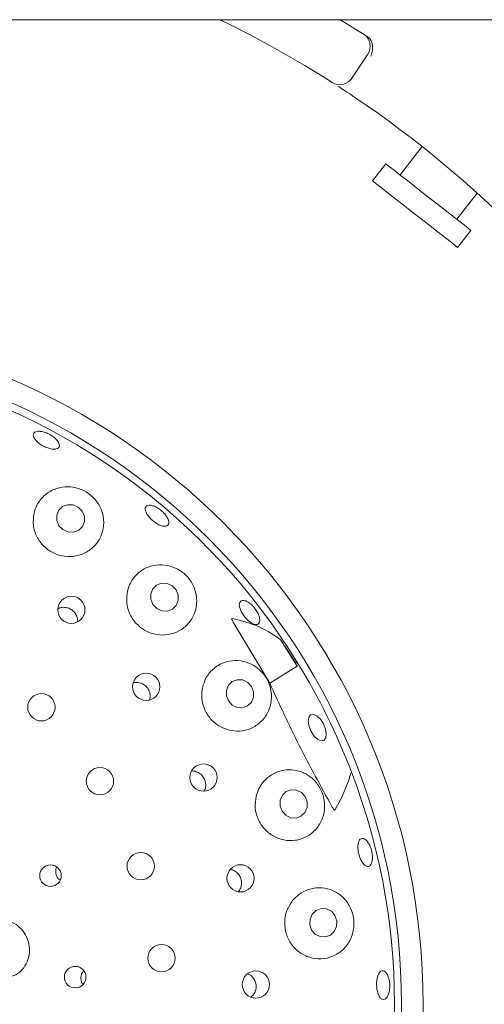
# Paper-space layout 'Blatt2' of a CAD drawing. Units: millimetres. Extents: x 5 to 415, y 5 to 292.
# Drawn here: x 167 to 172, y 109 to 120 of the extents above; entities that cross this region are included whole.
import ezdxf

# ---------------------------------------------------------------- set-up
doc = ezdxf.new("R2010")
doc.units = ezdxf.units.MM

psp = doc.layouts.new('Blatt2')

# ---------------------------------------------------------------- linework, layer by layer
at = {"color": 7, "linetype": 'Continuous', "lineweight": 15}
for p, q in [((190.78384, 119.89431), (44.70691, 119.89431)), ((170.57733, 119.52545), (170.40824, 119.26835)), ((171.15819, 118.53798), (170.92155, 118.23509)), ((170.77001, 118.35349), (170.62793, 118.17164)), ((171.52771, 117.76151), (171.74563, 118.04043)), ((171.53717, 117.46126), (171.67925, 117.64311)), ((169.15062, 113.43628), (169.52973, 112.80237)), ((169.8228, 112.98549), (169.64944, 113.26293)), ((169.80128, 113.02654), (169.8228, 112.98549)), ((169.52973, 112.80237), (169.8228, 112.98549))]:
    psp.add_line(p, q, dxfattribs=at)
at = {"color": 7, "linetype": 'Continuous', "lineweight": 15, "flags": 128}
for points in [[(170.28338, 119.89431), (170.33718, 119.86148), (170.5317, 119.73958)], [(171.67925, 117.64311), (171.67559, 117.64597), (171.65268, 117.66387), (171.60975, 117.69741), (171.54881, 117.74502), (171.47271, 117.80447), (171.38502, 117.87299), (171.28982, 117.94737), (171.19158, 118.02412), (171.09488, 118.09967), (171.00425, 118.17048), (170.92392, 118.23324), (170.85765, 118.28501), (170.80855, 118.32338), (170.7789, 118.34655), (170.77001, 118.35349)], [(171.53717, 117.46126), (171.53352, 117.46412), (171.5106, 117.48202), (171.46768, 117.51556), (171.40674, 117.56317), (171.33064, 117.62263), (171.24294, 117.69114), (171.14775, 117.76552), (171.0495, 117.84227), (170.95281, 117.91782), (170.86217, 117.98863), (170.78185, 118.05139), (170.71558, 118.10316), (170.66647, 118.14153), (170.63682, 118.1647), (170.62793, 118.17164)], [(167.27727, 114.48677), (167.31965, 114.44444), (167.37452, 114.42039), (167.43354, 114.41829), (167.48771, 114.43846), (167.52879, 114.47782), (167.55053, 114.53038), (167.54961, 114.58814), (167.52618, 114.64231), (167.4838, 114.68464), (167.42892, 114.70868), (167.3699, 114.71078), (167.31573, 114.69062), (167.27465, 114.65126), (167.25291, 114.5987), (167.25383, 114.54094), (167.27727, 114.48677)], [(168.28116, 113.64559), (168.32277, 113.60233), (168.37688, 113.57742), (168.43523, 113.57465), (168.48896, 113.59445), (168.52987, 113.63379), (168.55174, 113.68669), (168.55124, 113.7451), (168.52845, 113.80012), (168.48683, 113.84338), (168.43272, 113.86829), (168.37436, 113.87106), (168.32064, 113.85126), (168.27973, 113.81192), (168.25786, 113.75902), (168.25836, 113.70061), (168.28116, 113.64559)], [(169.0876, 112.61393), (169.12819, 112.56987), (169.18138, 112.54425), (169.23908, 112.54098), (169.29249, 112.56054), (169.33349, 112.59997), (169.35584, 112.65326), (169.35613, 112.7123), (169.33432, 112.7681), (169.29373, 112.81216), (169.24054, 112.83778), (169.18285, 112.84105), (169.12944, 112.82148), (169.08844, 112.78205), (169.06609, 112.72876), (169.0658, 112.66972), (169.0876, 112.61393)], [(169.97232, 112.28733), (169.94997, 112.34253), (169.94096, 112.39552), (169.94665, 112.43826), (169.96618, 112.46422), (169.99658, 112.46946), (170.03322, 112.45317), (170.07051, 112.41785), (170.10279, 112.36886), (170.12513, 112.31366), (170.13415, 112.26066), (170.12845, 112.21793), (170.10892, 112.19197), (170.07852, 112.18673), (170.04189, 112.20301), (170.0046, 112.23834), (169.97232, 112.28733)], [(169.66133, 111.43685), (169.70079, 111.39224), (169.75307, 111.36619), (169.8102, 111.36265), (169.8635, 111.38218), (169.90484, 111.42179), (169.92793, 111.47545), (169.92926, 111.535), (169.90862, 111.59137), (169.86916, 111.63598), (169.81689, 111.66203), (169.75975, 111.66556), (169.70646, 111.64604), (169.66512, 111.60643), (169.64203, 111.55277), (169.6407, 111.49322), (169.66133, 111.43685)], [(169.9773, 110.16581), (170.01572, 110.121), (170.06723, 110.09485), (170.124, 110.09135), (170.17738, 110.11102), (170.21925, 110.15087), (170.24324, 110.20484), (170.24568, 110.2647), (170.22622, 110.32135), (170.1878, 110.36616), (170.13629, 110.3923), (170.07952, 110.39581), (170.02613, 110.37614), (169.98426, 110.33629), (169.96028, 110.28232), (169.95783, 110.22246), (169.9773, 110.16581)]]:
    psp.add_lwpolyline(points, dxfattribs=at)
at = {"color": 7, "linetype": 'Continuous', "lineweight": 15}
for centre, radius in [((163.89922, 109.37187), 7.26923), ((163.89922, 109.37187), 7.03846), ((167.40981, 113.58798), 0.14536), ((168.20985, 112.76575), 0.14548), ((167.08913, 112.54591), 0.14615), ((167.71544, 111.75651), 0.14615), ((168.82147, 111.79502), 0.14558), ((168.15039, 110.84753), 0.14615), ((167.18667, 110.74625), 0.11495), ((169.21787, 110.71828), 0.14565), ((168.37217, 109.86456), 0.14615), ((167.45054, 109.66264), 0.11492), ((169.3817, 109.58266), 0.14566)]:
    psp.add_circle(centre, radius, dxfattribs=at)
for centre, radius, start, end in [((163.89922, 109.37187), 14.84615, 134.865439, 45.134561), ((163.89922, 109.37187), 11.69231, 57.410789, 64.150925), ((170.4488, 119.60999), 0.15385, 326.666667, 57.391949), ((170.2797, 119.35289), 0.15385, 237.410789, 326.666667), ((163.89922, 109.37187), 11.69231, 10.744122, 55.922545), ((163.89922, 109.37187), 6.96154, 31.558618, 20.904118), ((163.89922, 109.37187), 6.96154, 20.904118, 31.558618)]:
    psp.add_arc(centre, radius, start, end, dxfattribs=at)
for centre, major_axis, ratio, start_param, end_param in [((166.68721, 111.114), (3.13165, 1.95687), 0.4554499, 0.15079144, 0.44751352), ((161.415, 107.81955), (8.37134, 5.23099), 0.95495402, 6.2801861, 6.30999046), ((166.9565, 110.87831), (3.41674, 1.68357), 0.44648173, 0.3898537, 0.40469574), ((166.9565, 110.87831), (3.41674, 1.68357), 0.44648173, 5.70140724, 5.89333161)]:
    psp.add_ellipse(centre, major_axis=major_axis, ratio=ratio, start_param=start_param, end_param=end_param, dxfattribs=at)
for points, knots in [([(170.56683, 119.71703), (170.57467, 119.71152), (170.58944, 119.70115), (170.6022, 119.68704), (170.60698, 119.6797), (170.60785, 119.67837)], [0, 0, 0, 0, 0.48126472, 0.90630219, 1, 1, 1, 1]), ([(170.60785, 119.67837), (170.61434, 119.66515), (170.62733, 119.63873), (170.63111, 119.58875), (170.62365, 119.54357), (170.61356, 119.51648), (170.60871, 119.50599), (170.6086, 119.50574)], [0, 0, 0, 0, 0.26943636, 0.53875654, 0.81205437, 0.99549374, 1, 1, 1, 1]), ([(170.45058, 119.05638), (170.43205, 119.06887), (170.38531, 119.10037), (170.31409, 119.14746), (170.27495, 119.17287), (170.25582, 119.1853)], [0, 0, 0, 0, 0.25133209, 0.63395422, 1, 1, 1, 1]), ([(167.004, 115.46536), (167.0077, 115.47241), (167.01509, 115.48651), (167.0449, 115.49613), (167.08463, 115.49547), (167.13116, 115.48383), (167.17879, 115.46258), (167.22223, 115.43406), (167.25658, 115.40153), (167.27807, 115.36877), (167.28433, 115.3396), (167.27473, 115.3174), (167.25032, 115.30467), (167.21379, 115.3028), (167.16919, 115.31189), (167.12153, 115.33077), (167.0762, 115.35718), (167.03821, 115.38821), (167.01212, 115.42034), (167.00137, 115.44692), (167.00327, 115.46022), (167.004, 115.46536)], [0, 0, 0, 0, 0.053750769, 0.107504261, 0.161228257, 0.214912518, 0.268577485, 0.322222094, 0.375858891, 0.429490022, 0.483128502, 0.536805514, 0.590547973, 0.644346631, 0.698141888, 0.751848087, 0.805443697, 0.858985984, 0.912566417, 0.966246581, 1, 1, 1, 1]), ([(167.01044, 114.6196), (167.00526, 114.57765), (166.9949, 114.49372), (167.0347, 114.36779), (167.11084, 114.26261), (167.21569, 114.18901), (167.33628, 114.15302), (167.46094, 114.15693), (167.57769, 114.20046), (167.6747, 114.28069), (167.74016, 114.39147), (167.76343, 114.5216), (167.73886, 114.65391), (167.67071, 114.7687), (167.57253, 114.85168), (167.45865, 114.89818), (167.33856, 114.90795), (167.21973, 114.87981), (167.11387, 114.81215), (167.04101, 114.71998), (167.01929, 114.64868), (167.01044, 114.6196)], [0, 0, 0, 0, 0.05429865, 0.10866723, 0.16118156, 0.21225906, 0.26282028, 0.31372729, 0.36581561, 0.41984538, 0.47617674, 0.53419615, 0.59193344, 0.6468613, 0.6979738, 0.74675605, 0.79586763, 0.8475169, 0.90260008, 0.96027197, 1, 1, 1, 1]), ([(168.25809, 114.70544), (168.27093, 114.70245), (168.29661, 114.69649), (168.3403, 114.67252), (168.38158, 114.64043), (168.41647, 114.60266), (168.44089, 114.56385), (168.45224, 114.52839), (168.44935, 114.5004), (168.43259, 114.48308), (168.40381, 114.4784), (168.36617, 114.48684), (168.32384, 114.50733), (168.28155, 114.53743), (168.24406, 114.57365), (168.21555, 114.61195), (168.19928, 114.64816), (168.19719, 114.67841), (168.20971, 114.69913), (168.23192, 114.70761), (168.25081, 114.70604), (168.25809, 114.70544)], [0, 0, 0, 0, 0.053675, 0.10734705, 0.1610086, 0.21465258, 0.26828548, 0.32191643, 0.37556201, 0.42924948, 0.48300782, 0.53681094, 0.59059259, 0.64427793, 0.69785403, 0.75139748, 0.80499842, 0.85869717, 0.91246643, 0.9662418, 1, 1, 1, 1]), ([(168.0097, 113.7888), (168.00405, 113.74731), (167.99275, 113.6643), (168.02937, 113.53894), (168.10166, 113.43291), (168.20308, 113.35669), (168.32167, 113.31691), (168.44618, 113.31683), (168.56457, 113.35726), (168.66436, 113.43624), (168.73248, 113.54767), (168.75758, 113.67909), (168.73498, 113.81169), (168.67078, 113.92603), (168.57802, 114.01027), (168.46788, 114.0607), (168.34789, 114.07521), (168.22629, 114.05023), (168.11699, 113.98323), (168.04167, 113.89012), (168.0189, 113.81793), (168.0097, 113.7888)], [0, 0, 0, 0, 0.05302429, 0.10610627, 0.15771458, 0.20839736, 0.25904414, 0.31049534, 0.36356722, 0.41886117, 0.47627804, 0.53446193, 0.59092744, 0.64372133, 0.69325298, 0.74188789, 0.79218458, 0.84571125, 0.90242517, 0.96061782, 1, 1, 1, 1]), ([(169.27277, 113.68225), (169.28474, 113.67652), (169.30869, 113.66508), (169.34639, 113.63225), (169.37993, 113.59209), (169.40592, 113.54786), (169.4214, 113.50492), (169.42478, 113.46812), (169.41576, 113.4417), (169.39546, 113.42868), (169.36611, 113.43053), (169.33093, 113.44702), (169.29379, 113.47619), (169.2588, 113.51464), (169.22988, 113.55794), (169.21028, 113.60126), (169.20227, 113.63986), (169.20687, 113.66957), (169.22378, 113.68683), (169.2475, 113.69013), (169.26574, 113.68444), (169.27277, 113.68225)], [0, 0, 0, 0, 0.05367235, 0.10734456, 0.16100532, 0.2146481, 0.2682817, 0.32191362, 0.37555801, 0.42924663, 0.4830052, 0.53681292, 0.59059361, 0.64427453, 0.69785032, 0.75139117, 0.80499171, 0.85869565, 0.91246528, 0.96624146, 1, 1, 1, 1]), ([(167.47472, 113.45872), (167.4751, 113.47103), (167.47599, 113.49955), (167.45806, 113.54225), (167.42639, 113.58035), (167.38362, 113.60627), (167.33561, 113.61627), (167.29394, 113.61336), (167.27284, 113.60162), (167.26579, 113.59769)], [0, 0, 0, 0, 0.12165935, 0.28193128, 0.44141714, 0.60040137, 0.75958712, 0.9195903, 1, 1, 1, 1]), ([(169.15062, 113.43628), (169.14685, 113.44303), (169.14065, 113.45412), (169.13332, 113.46817), (169.12889, 113.47734), (169.12622, 113.4834), (169.12448, 113.48792), (169.1235, 113.49114), (169.12316, 113.49341), (169.12327, 113.49461), (169.12369, 113.49526), (169.12424, 113.49545), (169.12465, 113.49539), (169.1248, 113.49537)], [0, 0, 0, 0, 0.33074066, 0.54362985, 0.68134123, 0.77221905, 0.83381876, 0.89879778, 0.92797913, 0.95260302, 0.97078951, 0.98891841, 1, 1, 1, 1]), ([(168.81288, 112.76579), (168.80699, 112.7246), (168.79519, 112.6422), (168.82961, 112.51764), (168.89899, 112.41136), (168.99785, 112.33352), (169.11506, 112.29128), (169.23973, 112.28885), (169.35965, 112.32807), (169.46135, 112.40762), (169.53058, 112.52073), (169.5559, 112.653), (169.53455, 112.78431), (169.47422, 112.89695), (169.38606, 112.98192), (169.27808, 113.03545), (169.15698, 113.05302), (169.03248, 113.02901), (168.9209, 112.96086), (168.84502, 112.86656), (168.82202, 112.79444), (168.81288, 112.76579)], [0, 0, 0, 0, 0.05194096, 0.1039236, 0.15488091, 0.20543876, 0.25645079, 0.30875277, 0.36307325, 0.41968368, 0.4778052, 0.53531244, 0.58975084, 0.64043446, 0.6891073, 0.73844424, 0.79052267, 0.84602364, 0.90388482, 0.96182288, 1, 1, 1, 1]), ([(168.24563, 112.62465), (168.24863, 112.63536), (168.25599, 112.66167), (168.2489, 112.70624), (168.22743, 112.75084), (168.19213, 112.78632), (168.14793, 112.80769), (168.10583, 112.81491), (168.08161, 112.80831), (168.0729, 112.80594)], [0, 0, 0, 0, 0.11023114, 0.27094279, 0.43086833, 0.59022998, 0.74973081, 0.90999351, 1, 1, 1, 1]), ([(169.52973, 112.80237), (169.63224, 112.57994), (169.8382, 112.13305), (170.07501, 111.70288), (170.19395, 111.48681)], [0, 0, 0, 0, 0.49771241, 1, 1, 1, 1]), ([(168.82814, 111.65123), (168.83001, 111.65395), (168.841, 111.66995), (168.84685, 111.70697), (168.84288, 111.75599), (168.82196, 111.80141), (168.78795, 111.83793), (168.7445, 111.85953), (168.71087, 111.86826), (168.69445, 111.86491), (168.69372, 111.86476)], [0, 0, 0, 0, 0.03290232, 0.19368662, 0.35377355, 0.51312355, 0.67226844, 0.83194499, 0.99251103, 1, 1, 1, 1]), ([(169.38469, 111.59564), (169.37873, 111.55459), (169.36681, 111.47246), (169.40004, 111.34878), (169.46758, 111.24274), (169.56493, 111.16421), (169.6816, 111.1209), (169.807, 111.1179), (169.92839, 111.158), (170.03102, 111.23991), (170.09964, 111.35525), (170.12382, 111.48724), (170.10341, 111.61568), (170.0465, 111.72611), (169.96134, 111.81173), (169.85358, 111.86744), (169.73016, 111.88607), (169.60299, 111.86069), (169.49058, 111.78989), (169.41596, 111.69455), (169.39347, 111.62341), (169.38469, 111.59564)], [0, 0, 0, 0, 0.05114664, 0.10231862, 0.15292582, 0.20366478, 0.25537423, 0.3088495, 0.36460199, 0.42232325, 0.48038214, 0.53622326, 0.58826058, 0.63739943, 0.68617963, 0.73703332, 0.79124725, 0.84843019, 0.90662861, 0.96354994, 1, 1, 1, 1]), ([(170.2242, 111.44663), (170.224, 111.44637), (170.22359, 111.44585), (170.22248, 111.44587), (170.22079, 111.44677), (170.21666, 111.4507), (170.20713, 111.46405), (170.19943, 111.47735), (170.19395, 111.48681)], [0, 0, 0, 0, 0.03237066, 0.06523012, 0.10456488, 0.17596668, 0.41370862, 1, 1, 1, 1]), ([(170.49562, 111.13512), (170.50254, 111.1397), (170.51638, 111.14885), (170.54274, 111.14105), (170.56951, 111.11793), (170.59409, 111.08065), (170.61342, 111.03379), (170.62528, 110.98251), (170.62833, 110.93261), (170.62234, 110.88974), (170.60814, 110.85875), (170.58744, 110.84315), (170.56264, 110.84473), (170.53647, 110.86332), (170.51177, 110.89682), (170.4912, 110.94142), (170.47698, 110.99195), (170.47063, 111.04278), (170.47303, 111.08795), (170.48232, 111.11918), (170.49191, 111.13068), (170.49562, 111.13512)], [0, 0, 0, 0, 0.05376571, 0.10753347, 0.16127446, 0.21497573, 0.26864843, 0.32230314, 0.37594449, 0.42957635, 0.48320857, 0.53686128, 0.59057455, 0.64435093, 0.69815725, 0.75191235, 0.80555886, 0.85911412, 0.91266582, 0.96629928, 1, 1, 1, 1]), ([(167.25246, 110.83734), (167.24979, 110.83058), (167.24242, 110.81192), (167.24079, 110.77793), (167.25141, 110.74045), (167.26822, 110.71265), (167.28327, 110.70234), (167.28773, 110.69929)], [0, 0, 0, 0, 0.14269552, 0.39359049, 0.64451493, 0.89475269, 1, 1, 1, 1]), ([(169.19313, 110.57529), (169.20096, 110.58531), (169.21879, 110.60813), (169.22965, 110.65357), (169.22653, 110.70301), (169.20728, 110.74919), (169.17439, 110.78554), (169.1396, 110.80756), (169.11626, 110.81051), (169.10885, 110.81144)], [0, 0, 0, 0, 0.12597642, 0.28657871, 0.44639074, 0.60569395, 0.76520324, 0.9255178, 1, 1, 1, 1]), ([(169.77406, 110.48084), (169.75107, 110.44613), (169.70509, 110.37667), (169.68294, 110.24921), (169.70031, 110.12333), (169.75654, 110.01063), (169.84453, 109.92238), (169.95615, 109.86691), (170.08117, 109.85104), (170.20693, 109.87924), (170.31782, 109.95156), (170.39742, 110.06013), (170.43442, 110.18818), (170.42792, 110.31621), (170.38424, 110.4309), (170.30936, 110.52533), (170.20755, 110.59281), (170.08509, 110.62435), (169.95533, 110.61073), (169.84638, 110.55821), (169.79465, 110.50286), (169.77406, 110.48084)], [0, 0, 0, 0, 0.05205338, 0.10414996, 0.15516737, 0.20572465, 0.25667931, 0.30886469, 0.36303097, 0.41949367, 0.47756513, 0.53520077, 0.58990244, 0.64081111, 0.68953684, 0.73874822, 0.79059586, 0.84587647, 0.90364074, 0.96165059, 1, 1, 1, 1]), ([(166.75132, 109.66604), (166.77288, 109.67155), (166.8208, 109.6838), (166.88832, 109.74027), (166.94118, 109.82278), (166.95954, 109.89601), (166.96396, 109.97052), (166.95427, 110.04665), (166.91012, 110.14047), (166.84004, 110.21564), (166.75178, 110.26198), (166.67361, 110.27778), (166.63591, 110.26449), (166.62565, 110.26088)], [0, 0, 0, 0, 0.085645513, 0.19026584, 0.294944093, 0.399455236, 0.420009534, 0.524941795, 0.629358342, 0.733500901, 0.840314941, 0.956548002, 1, 1, 1, 1]), ([(167.54287, 109.72951), (167.5398, 109.72676), (167.52718, 109.71548), (167.51647, 109.69126), (167.51305, 109.67044), (167.51172, 109.66237)], [0, 0, 0, 0, 0.16456338, 0.67603909, 1, 1, 1, 1]), ([(167.51172, 109.66237), (167.51195, 109.64956), (167.51241, 109.62392), (167.52143, 109.59709), (167.53066, 109.58703), (167.53127, 109.58637)], [0, 0, 0, 0, 0.48286892, 0.96573556, 1, 1, 1, 1]), ([(169.32846, 109.4498), (169.33545, 109.45496), (169.35545, 109.46975), (169.37592, 109.50725), (169.38678, 109.55547), (169.38095, 109.60519), (169.35955, 109.64951), (169.3287, 109.68298), (169.30288, 109.69373), (169.29191, 109.6983)], [0, 0, 0, 0, 0.08592585, 0.24602, 0.40534947, 0.5640616, 0.72280877, 0.88227064, 1, 1, 1, 1]), ([(170.72089, 109.72675), (170.7287, 109.72906), (170.74431, 109.73368), (170.76828, 109.7184), (170.78915, 109.68837), (170.80464, 109.64546), (170.81281, 109.59494), (170.81269, 109.54239), (170.8043, 109.49376), (170.78872, 109.45451), (170.76784, 109.42908), (170.74415, 109.42031), (170.72036, 109.42921), (170.69907, 109.45481), (170.68259, 109.49424), (170.67263, 109.54301), (170.6702, 109.59555), (170.67552, 109.646), (170.6881, 109.68843), (170.70428, 109.71548), (170.71627, 109.72361), (170.72089, 109.72675)], [0, 0, 0, 0, 0.05376606, 0.10753035, 0.16126724, 0.2149638, 0.26863363, 0.32228564, 0.37592504, 0.42955398, 0.48318936, 0.53684735, 0.59056829, 0.64435206, 0.69815681, 0.75190177, 0.80553343, 0.85908245, 0.91264123, 0.96628672, 1, 1, 1, 1])]:
    psp.add_open_spline(points, degree=3, knots=knots, dxfattribs=at)

doc.saveas('drawing.dxf')
